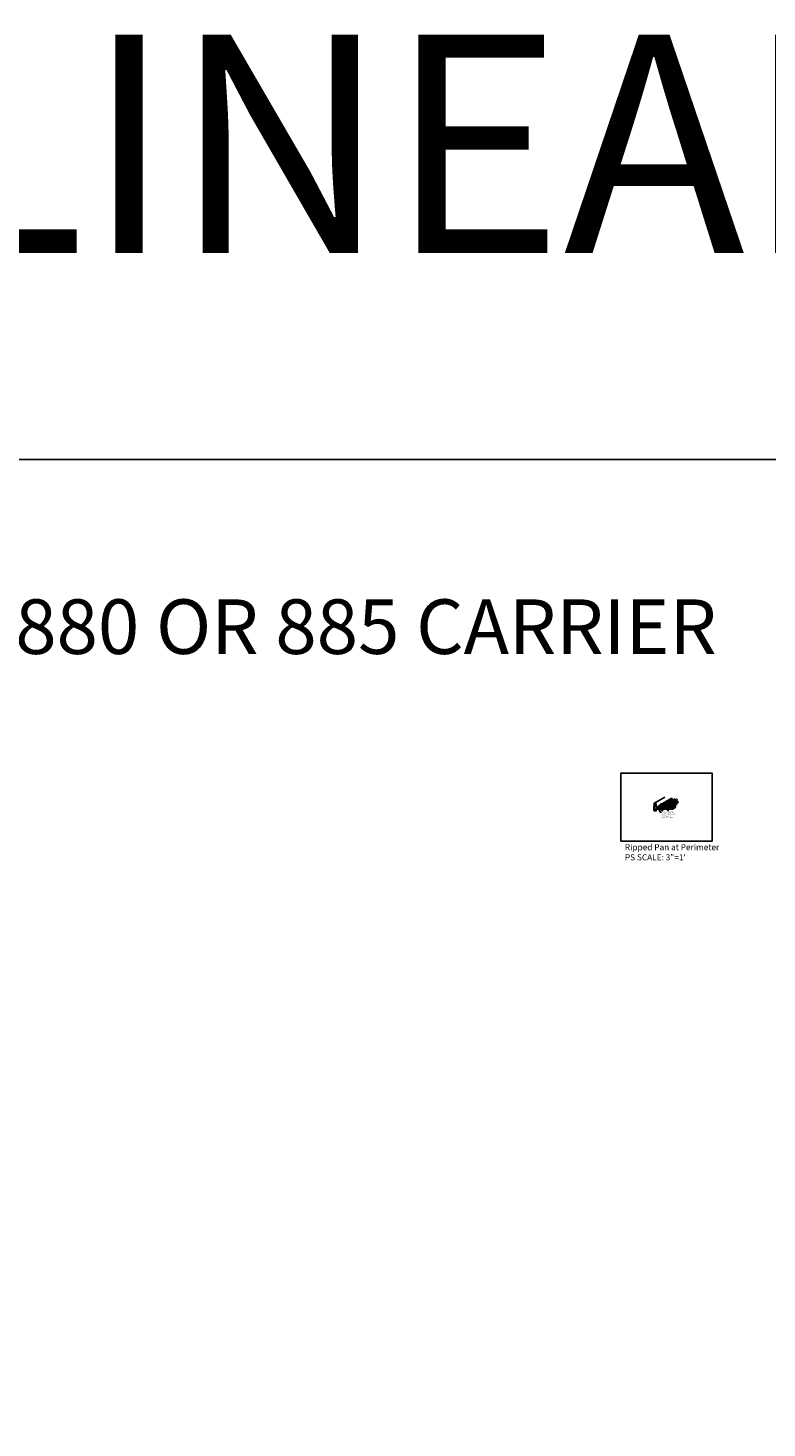
# Model space of a CAD drawing. Units: inches. Extents: x 43064 to 50852, y -12951 to -8210.
# Drawn here: x 44595 to 45082, y -9669 to -8746 of the extents above; entities that cross this region are included whole.
import ezdxf

# ---------------------------------------------------------------- set-up
doc = ezdxf.new("R2010")
doc.units = ezdxf.units.IN
doc.header["$MEASUREMENT"] = 0
doc.linetypes.add('HIDDEN', pattern=[0.375, 0.25, -0.125])
for name, color, linetype in [('Building', 1, 'Continuous'), ('Carriers', 132, 'Continuous'), ('Details', 7, 'Continuous'), ('Notes', 12, 'Continuous'), ('Plasline', 253, 'Continuous')]:
    doc.layers.add(name, color=color, linetype=linetype)
for name, color, linetype, plot in [('NEW Non-binder', 2, 'Continuous', False), ('Reference', 92, 'Continuous', False), ('Viewports', 15, 'Continuous', False)]:
    doc.layers.add(name, color=color, linetype=linetype, plot=plot)
doc.styles.add('RomanS', font='arial.ttf')
doc.dimstyles.new('00 Std Half inch equals foot', dxfattribs={"dimscale": 48, "dimtxt": 0.0625, "dimasz": 0.0625, "dimexe": 0.03125, "dimexo": 0.03125, "dimgap": 0.03125, "dimtad": 0, "dimtih": 1, "dimtoh": 1, "dimdec": 4, "dimzin": 3, "dimdsep": 46, "dimlunit": 4, "dimtxsty": 'RomanS', "dimcen": 0.09375, "dimdle": 0.125, "dimazin": 0, "dimtfac": 0.75, "dimtdec": 4, "dimtofl": 0, "dimtmove": 1, "dimatfit": 3, "dimfxl": 0, "dimfrac": 1, "dimtolj": 1, "dimtzin": 0, "dimarcsym": 0})

msp = doc.modelspace()

# ---------------------------------------------------------------- hatches: boundary and pattern name
at = {"layer": 'Building', "ltscale": 12}
h = msp.add_hatch(dxfattribs=at)
h.set_pattern_fill('ANSI31', color=256, style=0)
h.set_pattern_definition([(45, (-4447.35022, -20.18102), (-0.08838834765, 0.08838834765), [])])
h.paths.add_polyline_path([(45009.40519, -9257.14783), (45007.73041, -9257.14783), (45007.73041, -9262.2756), (45009.40519, -9262.2756)])
h.paths.add_polyline_path([(45009.17392, -9259.013), (45009.17392, -9261.41101), (45008.14763, -9261.41101), (45008.14763, -9259.013)], flags=16)
h.paths.add_polyline_path([(45009.11105, -9261.19469), (45009.11105, -9259.04258), (45008.36105, -9259.04258), (45008.36105, -9261.19469)], flags=8)

# ---------------------------------------------------------------- linework, layer by layer
at = {"ltscale": 12}
for p, q in [((45009.70764, -9260.4369), (45009.70764, -9260.49062)), ((45009.70764, -9260.94025), (45009.70764, -9260.96962)), ((45009.78062, -9260.4369), (45009.75043, -9260.4369)), ((45010.27157, -9260.4369), (45010.24156, -9260.4369))]:
    msp.add_line(p, q, dxfattribs=at)
at = {"color": 7, "linetype": 'Continuous', "lineweight": 15}
for p, q in [((45010.63266, -9259.20812), (45010.63604, -9259.22899)), ((45010.81757, -9259.15672), (45010.73014, -9259.10135)), ((45010.81674, -9259.15723), (45010.7815, -9259.13843)), ((45010.82141, -9259.14723), (45010.80754, -9259.10945)), ((45010.83471, -9259.14964), (45010.80776, -9259.10922)), ((45010.80896, -9259.10962), (45010.8162, -9259.11511)), ((45010.8162, -9259.11511), (45010.81544, -9259.11045)), ((45010.8162, -9259.11511), (45010.83538, -9259.14604)), ((45010.82141, -9259.14723), (45010.82249, -9259.15387)), ((45010.82803, -9259.15505), (45010.82141, -9259.14723)), ((45010.83234, -9259.15138), (45010.82803, -9259.15505)), ((45010.82883, -9259.15503), (45010.83234, -9259.15138)), ((45010.83234, -9259.15138), (45010.86155, -9259.12995)), ((45010.83538, -9259.14604), (45010.89349, -9259.07485)), ((45010.83538, -9259.14604), (45010.85355, -9259.12928)), ((45010.85355, -9259.12928), (45010.85662, -9259.12608)), ((45010.85355, -9259.12928), (45010.86066, -9259.12924)), ((45011.02312, -9259.16621), (45011.01973, -9259.14533))]:
    msp.add_line(p, q, dxfattribs=at)
at = {"color": 9, "linetype": 'HIDDEN', "lineweight": 15, "ltscale": 0.1}
for p, q in [((45010.78506, -9259.31351), (45010.78659, -9259.32293)), ((45010.7987, -9259.37163), (45010.81397, -9259.37742)), ((45010.80393, -9259.40387), (45010.8192, -9259.40966)), ((45010.80915, -9259.43611), (45010.82442, -9259.44191)), ((45010.81438, -9259.46835), (45010.82965, -9259.47415)), ((45010.81961, -9259.50059), (45010.83488, -9259.50639)), ((45010.82484, -9259.53283), (45010.84011, -9259.53863)), ((45010.90123, -9259.36327), (45010.91388, -9259.35294)), ((45010.90646, -9259.39551), (45010.91911, -9259.38518)), ((45010.90998, -9259.30292), (45010.90845, -9259.29349)), ((45010.91169, -9259.42775), (45010.92434, -9259.41742)), ((45010.91692, -9259.45999), (45010.92957, -9259.44966)), ((45010.92215, -9259.49223), (45010.9348, -9259.4819)), ((45010.92737, -9259.52447), (45010.94003, -9259.51415))]:
    msp.add_line(p, q, dxfattribs=at)
for p, q in [((45012.11938, -9260.3657), (45014.29049, -9259.10075)), ((45012.13922, -9260.40487), (45014.39801, -9259.10075)), ((45016.11938, -9260.3657), (45018.29049, -9259.10075)), ((45016.13922, -9260.40487), (45018.39801, -9259.10075)), ((45020.11938, -9260.3657), (45022.29049, -9259.10075)), ((45020.13922, -9260.40487), (45022.39801, -9259.10075))]:
    msp.add_line(p, q)
at = {"color": 8, "linetype": 'Continuous', "lineweight": 15, "flags": 128}
msp.add_lwpolyline([(45011.01973, -9259.14531), (45011.0203, -9259.14982), (45011.02058, -9259.15587), (45011.0203, -9259.16197), (45011.01948, -9259.16812), (45011.01811, -9259.17429), (45011.01619, -9259.18047), (45011.01374, -9259.18664), (45011.01075, -9259.19278), (45011.00724, -9259.19887), (45011.00322, -9259.2049), (45010.99869, -9259.21085), (45010.99368, -9259.21671), (45010.98819, -9259.22245), (45010.98225, -9259.22806), (45010.97586, -9259.23353), (45010.96904, -9259.23884), (45010.96182, -9259.24396), (45010.95422, -9259.2489), (45010.94626, -9259.25364), (45010.93795, -9259.25815), (45010.92933, -9259.26244), (45010.92041, -9259.26648), (45010.91123, -9259.27027), (45010.90181, -9259.27379), (45010.89217, -9259.27704), (45010.88234, -9259.28), (45010.87236, -9259.28267), (45010.86224, -9259.28504), (45010.85203, -9259.28711), (45010.84174, -9259.28886), (45010.8314, -9259.29029), (45010.82105, -9259.2914), (45010.81072, -9259.29219), (45010.80043, -9259.29265), (45010.79021, -9259.29277), (45010.78009, -9259.29258), (45010.77011, -9259.29205), (45010.76028, -9259.29119), (45010.75064, -9259.29001), (45010.74122, -9259.28851), (45010.73203, -9259.2867), (45010.72312, -9259.28457), (45010.71449, -9259.28213), (45010.70618, -9259.2794), (45010.69821, -9259.27638), (45010.69061, -9259.27307), (45010.68339, -9259.26949), (45010.67657, -9259.26565), (45010.67018, -9259.26155), (45010.66423, -9259.25722), (45010.65874, -9259.25265), (45010.65372, -9259.24787), (45010.64919, -9259.24289), (45010.64517, -9259.23772), (45010.64166, -9259.23238), (45010.63867, -9259.22688), (45010.63621, -9259.22124), (45010.63429, -9259.21548), (45010.63291, -9259.2096), (45010.63266, -9259.20812)], dxfattribs=at)
at = {"color": 7, "linetype": 'Continuous', "lineweight": 15, "flags": 128}
for points in [[(45011.02312, -9259.16621), (45011.02368, -9259.1707), (45011.02396, -9259.17674), (45011.02369, -9259.18285), (45011.02286, -9259.189), (45011.02149, -9259.19517), (45011.01958, -9259.20135), (45011.01712, -9259.20751), (45011.01414, -9259.21365), (45011.01063, -9259.21975), (45011.00661, -9259.22578), (45011.00208, -9259.23173), (45010.99707, -9259.23759), (45010.99158, -9259.24333), (45010.98563, -9259.24894), (45010.97924, -9259.25441), (45010.97243, -9259.25971), (45010.96521, -9259.26484), (45010.95761, -9259.26978), (45010.94964, -9259.27452), (45010.94134, -9259.27903), (45010.93271, -9259.28332), (45010.9238, -9259.28736), (45010.91462, -9259.29115), (45010.90519, -9259.29467), (45010.89555, -9259.29792), (45010.88573, -9259.30088), (45010.87574, -9259.30355), (45010.86563, -9259.30592), (45010.85541, -9259.30799), (45010.84512, -9259.30974), (45010.83479, -9259.31117), (45010.82444, -9259.31228), (45010.8141, -9259.31307), (45010.80381, -9259.31352), (45010.7936, -9259.31365), (45010.78348, -9259.31345), (45010.77349, -9259.31293), (45010.76367, -9259.31207), (45010.75403, -9259.31089), (45010.7446, -9259.30939), (45010.73542, -9259.30757), (45010.7265, -9259.30545), (45010.71788, -9259.30301), (45010.70957, -9259.30028), (45010.7016, -9259.29725), (45010.694, -9259.29395), (45010.68677, -9259.29037), (45010.67996, -9259.28652), (45010.67357, -9259.28243), (45010.66762, -9259.27809), (45010.66212, -9259.27353), (45010.65711, -9259.26875), (45010.65258, -9259.26377), (45010.64855, -9259.2586), (45010.64504, -9259.25326), (45010.64205, -9259.24776), (45010.63959, -9259.24212), (45010.63768, -9259.23635), (45010.6363, -9259.23048), (45010.63604, -9259.22899)], [(45010.72548, -9259.21301), (45010.71877, -9259.21023), (45010.71242, -9259.20719), (45010.70648, -9259.20388), (45010.70096, -9259.20032), (45010.69588, -9259.19652), (45010.69125, -9259.1925), (45010.68711, -9259.18827), (45010.68346, -9259.18385), (45010.68031, -9259.17925), (45010.67768, -9259.1745), (45010.67558, -9259.1696), (45010.67401, -9259.16458), (45010.67299, -9259.15945), (45010.6725, -9259.15424), (45010.67257, -9259.14897), (45010.67318, -9259.14365), (45010.67434, -9259.1383), (45010.67604, -9259.13294), (45010.67827, -9259.1276), (45010.68102, -9259.12229), (45010.68429, -9259.11703), (45010.68807, -9259.11184), (45010.69233, -9259.10675), (45010.69706, -9259.10177), (45010.70225, -9259.09691), (45010.70788, -9259.09221), (45010.71392, -9259.08766), (45010.72036, -9259.0833), (45010.72716, -9259.07914), (45010.73431, -9259.07519), (45010.74177, -9259.07146), (45010.74953, -9259.06798), (45010.75754, -9259.06475), (45010.76578, -9259.06179), (45010.77423, -9259.05911), (45010.78284, -9259.05671), (45010.79159, -9259.05461), (45010.80045, -9259.05282), (45010.80938, -9259.05133), (45010.81834, -9259.05016), (45010.82731, -9259.04931), (45010.83625, -9259.04879), (45010.84513, -9259.04859), (45010.85392, -9259.04872), (45010.86257, -9259.04917), (45010.87107, -9259.04995), (45010.87938, -9259.05105), (45010.88746, -9259.05247), (45010.8953, -9259.05419), (45010.90285, -9259.05623), (45010.91009, -9259.05856), (45010.917, -9259.06118), (45010.92355, -9259.06408), (45010.92971, -9259.06726), (45010.93546, -9259.07068), (45010.94078, -9259.07435), (45010.94565, -9259.07826), (45010.95005, -9259.08238), (45010.95397, -9259.0867), (45010.95739, -9259.0912), (45010.9603, -9259.09587), (45010.96269, -9259.1007), (45010.96454, -9259.10565), (45010.96586, -9259.11072), (45010.96663, -9259.11589), (45010.96686, -9259.12113), (45010.96654, -9259.12643), (45010.96567, -9259.13177), (45010.96427, -9259.13713), (45010.96232, -9259.14248), (45010.95985, -9259.14781), (45010.95685, -9259.1531), (45010.95335, -9259.15832), (45010.94935, -9259.16347), (45010.94486, -9259.16851), (45010.93991, -9259.17344), (45010.93452, -9259.17823), (45010.9287, -9259.18286), (45010.92247, -9259.18732), (45010.91586, -9259.19159), (45010.90889, -9259.19566), (45010.9016, -9259.19951), (45010.894, -9259.20312), (45010.88612, -9259.20649), (45010.87799, -9259.20959), (45010.86965, -9259.21243), (45010.86112, -9259.21498), (45010.85244, -9259.21724), (45010.84364, -9259.2192), (45010.83475, -9259.22085), (45010.8258, -9259.22219), (45010.81683, -9259.22321), (45010.80787, -9259.22391), (45010.79895, -9259.22428), (45010.79011, -9259.22433), (45010.78138, -9259.22405), (45010.77279, -9259.22345), (45010.76438, -9259.22252), (45010.75617, -9259.22127), (45010.7482, -9259.21971), (45010.74049, -9259.21784), (45010.73308, -9259.21567), (45010.72599, -9259.2132)]]:
    msp.add_lwpolyline(points, dxfattribs=at)
at = {"color": 9, "linetype": 'HIDDEN', "lineweight": 15, "ltscale": 0.1, "flags": 128}
for points in [[(45010.77949, -9259.31328), (45010.77945, -9259.31332), (45010.77644, -9259.31714), (45010.77393, -9259.32104), (45010.77193, -9259.32499), (45010.77046, -9259.32897), (45010.76952, -9259.33296), (45010.76912, -9259.33691), (45010.76927, -9259.34081), (45010.76996, -9259.34464), (45010.77119, -9259.34836), (45010.77294, -9259.35195), (45010.77522, -9259.35539), (45010.778, -9259.35865), (45010.78127, -9259.36172), (45010.785, -9259.36457), (45010.78917, -9259.36718), (45010.79375, -9259.36954), (45010.79871, -9259.37163)], [(45010.78659, -9259.32293), (45010.78703, -9259.325), (45010.78818, -9259.32822), (45010.78986, -9259.33131), (45010.79205, -9259.33424), (45010.79473, -9259.33698), (45010.79788, -9259.3395), (45010.80148, -9259.3418), (45010.80549, -9259.34383), (45010.80987, -9259.3456), (45010.8146, -9259.34708), (45010.81961, -9259.34826), (45010.82488, -9259.34913), (45010.83036, -9259.34969), (45010.83599, -9259.34992), (45010.84173, -9259.34982), (45010.84753, -9259.3494), (45010.85334, -9259.34866), (45010.8591, -9259.3476), (45010.86476, -9259.34624), (45010.87028, -9259.34459), (45010.87561, -9259.34266), (45010.8807, -9259.34047), (45010.8855, -9259.33803), (45010.88998, -9259.33538), (45010.89409, -9259.33253), (45010.89779, -9259.3295), (45010.90106, -9259.32633), (45010.90387, -9259.32305), (45010.90619, -9259.31967), (45010.908, -9259.31623), (45010.90929, -9259.31277), (45010.91004, -9259.30931), (45010.91024, -9259.30587), (45010.90998, -9259.30292)], [(45010.79871, -9259.37163), (45010.80401, -9259.37344), (45010.80963, -9259.37495), (45010.81553, -9259.37615), (45010.82165, -9259.37705), (45010.82798, -9259.37762), (45010.83445, -9259.37787), (45010.84104, -9259.37779), (45010.84769, -9259.37739), (45010.85436, -9259.37667), (45010.86101, -9259.37563), (45010.86759, -9259.37429), (45010.87406, -9259.37264), (45010.88038, -9259.3707), (45010.8865, -9259.36848), (45010.89239, -9259.366), (45010.89799, -9259.36328), (45010.90329, -9259.36032), (45010.90823, -9259.35716), (45010.9128, -9259.35381), (45010.91695, -9259.3503), (45010.92066, -9259.34665), (45010.92391, -9259.34288), (45010.92667, -9259.33901), (45010.92893, -9259.33508), (45010.93067, -9259.33111), (45010.93188, -9259.32713), (45010.93255, -9259.32316), (45010.93267, -9259.31923), (45010.93225, -9259.31536), (45010.93129, -9259.31159), (45010.9298, -9259.30793), (45010.92778, -9259.30441), (45010.92525, -9259.30105), (45010.92222, -9259.29789), (45010.91872, -9259.29492), (45010.91477, -9259.29219), (45010.91367, -9259.29152)], [(45010.80394, -9259.40387), (45010.80924, -9259.40568), (45010.81486, -9259.40719), (45010.82075, -9259.40839), (45010.82688, -9259.40929), (45010.83321, -9259.40986), (45010.83968, -9259.41011), (45010.84627, -9259.41003), (45010.85292, -9259.40963), (45010.85959, -9259.40891), (45010.86624, -9259.40787), (45010.87282, -9259.40653), (45010.87929, -9259.40488), (45010.88561, -9259.40294), (45010.89173, -9259.40072), (45010.89761, -9259.39824), (45010.90322, -9259.39552), (45010.90852, -9259.39256), (45010.91346, -9259.3894), (45010.91803, -9259.38605), (45010.92218, -9259.38254), (45010.92589, -9259.37889), (45010.92914, -9259.37512), (45010.9319, -9259.37125), (45010.93416, -9259.36732), (45010.9359, -9259.36335), (45010.93711, -9259.35937), (45010.93777, -9259.3554), (45010.9379, -9259.35147), (45010.93748, -9259.3476), (45010.93652, -9259.34383), (45010.93503, -9259.34017), (45010.93301, -9259.33665), (45010.93048, -9259.33329), (45010.93001, -9259.33276)], [(45010.80917, -9259.43611), (45010.81447, -9259.43792), (45010.82009, -9259.43943), (45010.82598, -9259.44063), (45010.83211, -9259.44153), (45010.83844, -9259.4421), (45010.84491, -9259.44235), (45010.8515, -9259.44227), (45010.85815, -9259.44187), (45010.86482, -9259.44115), (45010.87147, -9259.44011), (45010.87805, -9259.43877), (45010.88452, -9259.43712), (45010.89084, -9259.43518), (45010.89696, -9259.43296), (45010.90284, -9259.43048), (45010.90845, -9259.42776), (45010.91375, -9259.4248), (45010.91869, -9259.42164), (45010.92325, -9259.41829), (45010.92741, -9259.41478), (45010.93112, -9259.41113), (45010.93437, -9259.40736), (45010.93713, -9259.40349), (45010.93939, -9259.39956), (45010.94113, -9259.39559), (45010.94233, -9259.39161), (45010.943, -9259.38764), (45010.94313, -9259.38371), (45010.94271, -9259.37984), (45010.94175, -9259.37607), (45010.94026, -9259.37241), (45010.93824, -9259.36889), (45010.9357, -9259.36553), (45010.93524, -9259.365)], [(45010.81439, -9259.46835), (45010.8197, -9259.47016), (45010.82532, -9259.47167), (45010.83121, -9259.47287), (45010.83734, -9259.47377), (45010.84367, -9259.47434), (45010.85014, -9259.47459), (45010.85673, -9259.47451), (45010.86338, -9259.47411), (45010.87005, -9259.47339), (45010.8767, -9259.47235), (45010.88328, -9259.47101), (45010.88975, -9259.46936), (45010.89607, -9259.46742), (45010.90219, -9259.4652), (45010.90807, -9259.46272), (45010.91368, -9259.46), (45010.91897, -9259.45704), (45010.92392, -9259.45388), (45010.92848, -9259.45054), (45010.93264, -9259.44702), (45010.93635, -9259.44337), (45010.9396, -9259.4396), (45010.94236, -9259.43573), (45010.94462, -9259.4318), (45010.94636, -9259.42783), (45010.94756, -9259.42385), (45010.94823, -9259.41988), (45010.94836, -9259.41595), (45010.94794, -9259.41208), (45010.94698, -9259.40831), (45010.94549, -9259.40465), (45010.94347, -9259.40113), (45010.94093, -9259.39777), (45010.94047, -9259.39724)], [(45010.81962, -9259.50059), (45010.82493, -9259.5024), (45010.83055, -9259.50391), (45010.83644, -9259.50512), (45010.84257, -9259.50601), (45010.84889, -9259.50658), (45010.85537, -9259.50683), (45010.86196, -9259.50675), (45010.86861, -9259.50635), (45010.87528, -9259.50563), (45010.88193, -9259.5046), (45010.88851, -9259.50325), (45010.89498, -9259.5016), (45010.9013, -9259.49966), (45010.90742, -9259.49744), (45010.9133, -9259.49496), (45010.91891, -9259.49224), (45010.9242, -9259.48928), (45010.92915, -9259.48612), (45010.93371, -9259.48278), (45010.93787, -9259.47926), (45010.94158, -9259.47561), (45010.94483, -9259.47184), (45010.94759, -9259.46797), (45010.94985, -9259.46404), (45010.95159, -9259.46007), (45010.95279, -9259.45609), (45010.95346, -9259.45212), (45010.95359, -9259.44819), (45010.95317, -9259.44432), (45010.95221, -9259.44055), (45010.95071, -9259.43689), (45010.94869, -9259.43337), (45010.94616, -9259.43001), (45010.9457, -9259.42948)], [(45010.82485, -9259.53283), (45010.83016, -9259.53464), (45010.83578, -9259.53615), (45010.84167, -9259.53736), (45010.8478, -9259.53825), (45010.85412, -9259.53882), (45010.8606, -9259.53907), (45010.86719, -9259.53899), (45010.87384, -9259.5386), (45010.88051, -9259.53787), (45010.88716, -9259.53684), (45010.89374, -9259.53549), (45010.90021, -9259.53384), (45010.90653, -9259.5319), (45010.91265, -9259.52968), (45010.91853, -9259.5272), (45010.92414, -9259.52448), (45010.92943, -9259.52152), (45010.93438, -9259.51836), (45010.93894, -9259.51502), (45010.94309, -9259.5115), (45010.94681, -9259.50785), (45010.95006, -9259.50408), (45010.95282, -9259.50021), (45010.95508, -9259.49628), (45010.95681, -9259.49231), (45010.95802, -9259.48833), (45010.95869, -9259.48436), (45010.95882, -9259.48043), (45010.9584, -9259.47656), (45010.95744, -9259.47279), (45010.95594, -9259.46913), (45010.95392, -9259.46561), (45010.95139, -9259.46226), (45010.95093, -9259.46172)]]:
    msp.add_lwpolyline(points, dxfattribs=at)
at = {"color": 9, "linetype": 'HIDDEN', "lineweight": 15, "ltscale": 0.1}
for centre, radius, start, end in [((45010.81061, -9259.36902), 0.03549, 161.19292539, 259.16479323), ((45010.81584, -9259.40126), 0.03549, 161.19292539, 259.16479323), ((45010.82107, -9259.4335), 0.03549, 161.19292539, 259.16479323), ((45010.82629, -9259.46574), 0.03549, 161.19292539, 259.16479323), ((45010.83152, -9259.49798), 0.03549, 161.19292538, 259.16479323), ((45010.84399, -9259.28646), 0.09579, 251.73926854, 306.69199688), ((45010.84922, -9259.3187), 0.09579, 251.73926854, 306.69199688), ((45010.85445, -9259.35094), 0.09579, 251.73926854, 306.69199688), ((45010.85968, -9259.38318), 0.09579, 251.73926854, 306.69199687), ((45010.86491, -9259.41542), 0.09579, 251.73926854, 306.69199688), ((45010.87014, -9259.44766), 0.09579, 251.73926854, 306.69199688)]:
    msp.add_arc(centre, radius, start, end, dxfattribs=at)
at = {"color": 7, "linetype": 'Continuous', "lineweight": 15}
for points, knots in [([(45010.80469, -9259.04413), (45010.8014, -9259.0447), (45010.79678, -9259.04549), (45010.78997, -9259.04688), (45010.78417, -9259.04817), (45010.77729, -9259.04986), (45010.77012, -9259.05182), (45010.76268, -9259.05405), (45010.75511, -9259.05656), (45010.74746, -9259.05933), (45010.7398, -9259.06237), (45010.73218, -9259.06567), (45010.72465, -9259.06923), (45010.71722, -9259.07304), (45010.70994, -9259.07711), (45010.70283, -9259.08142), (45010.69592, -9259.08598), (45010.68924, -9259.09078), (45010.6828, -9259.09582), (45010.67664, -9259.10109), (45010.67079, -9259.10658), (45010.66526, -9259.11228), (45010.66009, -9259.11818), (45010.6553, -9259.12426), (45010.6509, -9259.13051), (45010.64691, -9259.1369), (45010.64336, -9259.14343), (45010.64025, -9259.15006), (45010.63759, -9259.15679), (45010.6354, -9259.1636), (45010.63366, -9259.17047), (45010.6324, -9259.17738), (45010.63161, -9259.18432), (45010.6313, -9259.19128), (45010.6315, -9259.19823), (45010.63196, -9259.20385), (45010.63254, -9259.20713), (45010.63272, -9259.20812)], [0, 0, 0, 0, 0.034023566, 0.047917968, 0.07096506, 0.094900241, 0.1205806, 0.147384035, 0.17506513, 0.203430429, 0.232345732, 0.26171425, 0.291464893, 0.321543965, 0.351909229, 0.382525395, 0.413360451, 0.44438253, 0.475557177, 0.506837779, 0.538169732, 0.569497405, 0.600760072, 0.631895586, 0.662845181, 0.693558829, 0.723999967, 0.754148634, 0.784002542, 0.813576254, 0.842899053, 0.872012231, 0.900966395, 0.929819179, 0.958633526, 0.987476552, 1, 1, 1, 1]), ([(45010.72548, -9259.21301), (45010.73473, -9259.2005), (45010.74399, -9259.18799), (45010.76257, -9259.16305), (45010.77183, -9259.15055), (45010.7815, -9259.13843)], [0, 0, 0, 0, 0.5, 0.5, 1, 1, 1, 1]), ([(45010.82219, -9259.15387), (45010.8063, -9259.16363), (45010.79023, -9259.17355), (45010.75813, -9259.19336), (45010.74206, -9259.20328), (45010.72599, -9259.2132)], [0, 0, 0, 0, 0.5, 0.5, 1, 1, 1, 1]), ([(45010.73014, -9259.10135), (45010.74306, -9259.10261), (45010.75596, -9259.10389), (45010.78177, -9259.10654), (45010.79467, -9259.10788), (45010.80754, -9259.10945)], [0, 0, 0, 0, 0.5, 0.5, 1, 1, 1, 1]), ([(45010.7815, -9259.13843), (45010.77269, -9259.13213), (45010.76416, -9259.12596), (45010.74711, -9259.11363), (45010.73862, -9259.10749), (45010.73014, -9259.10135)], [0, 0, 0, 0, 0.5, 0.5, 1, 1, 1, 1]), ([(45011.01966, -9259.14531), (45011.01946, -9259.14402), (45011.0189, -9259.14041), (45011.01743, -9259.13457), (45011.01531, -9259.12782), (45011.01266, -9259.12117), (45011.00951, -9259.11464), (45011.00586, -9259.10825), (45011.00169, -9259.102), (45010.997, -9259.09593), (45010.99179, -9259.09004), (45010.98624, -9259.08457), (45010.98042, -9259.0795), (45010.97441, -9259.07484), (45010.96803, -9259.07043), (45010.96129, -9259.06629), (45010.95423, -9259.06244), (45010.94686, -9259.05889), (45010.93921, -9259.05564), (45010.93132, -9259.0527), (45010.92321, -9259.05007), (45010.91491, -9259.04776), (45010.90645, -9259.04577), (45010.89785, -9259.04409), (45010.88914, -9259.04272), (45010.88033, -9259.04165), (45010.87146, -9259.04088), (45010.86255, -9259.04041), (45010.85366, -9259.04022), (45010.84485, -9259.04032), (45010.8363, -9259.04067), (45010.82842, -9259.04121), (45010.82157, -9259.04186), (45010.81524, -9259.04259), (45010.80974, -9259.04334), (45010.80611, -9259.04391), (45010.80469, -9259.04413)], [0, 0, 0, 0, 0.016345395, 0.045464446, 0.074809067, 0.104458084, 0.134492843, 0.164996471, 0.196052454, 0.227742185, 0.260141176, 0.293313732, 0.3237851, 0.354686064, 0.38597688, 0.417602178, 0.449493859, 0.481577715, 0.513780307, 0.546034619, 0.578278946, 0.61045746, 0.642539997, 0.67450309, 0.706327763, 0.737995525, 0.769482802, 0.800751773, 0.831732181, 0.862278206, 0.892043544, 0.920000705, 0.943378924, 0.962459484, 0.985250684, 1, 1, 1, 1]), ([(45010.81544, -9259.11045), (45010.82829, -9259.1042), (45010.84131, -9259.09829), (45010.86737, -9259.08651), (45010.88043, -9259.08068), (45010.89349, -9259.07485)], [0, 0, 0, 0, 0.5, 0.5, 1, 1, 1, 1]), ([(45010.90879, -9259.16915), (45010.89431, -9259.16658), (45010.87984, -9259.16401), (45010.85095, -9259.1589), (45010.8365, -9259.15635), (45010.82219, -9259.15387)], [0, 0, 0, 0, 0.5, 0.5, 1, 1, 1, 1]), ([(45010.89349, -9259.07485), (45010.88741, -9259.08333), (45010.88133, -9259.09181), (45010.86909, -9259.10883), (45010.86296, -9259.11735), (45010.85662, -9259.12608)], [0, 0, 0, 0, 0.5, 0.5, 1, 1, 1, 1]), ([(45010.86155, -9259.12995), (45010.86953, -9259.13629), (45010.8774, -9259.14283), (45010.89312, -9259.15595), (45010.90095, -9259.16255), (45010.90879, -9259.16915)], [0, 0, 0, 0, 0.5, 0.5, 1, 1, 1, 1])]:
    msp.add_open_spline(points, degree=3, knots=knots, dxfattribs=at)
for points in [[(45010.72486, -9259.2139), (45010.72506, -9259.2136), (45010.72527, -9259.2133), (45010.72548, -9259.21301)], [(45010.72599, -9259.2132), (45010.72561, -9259.21343), (45010.72524, -9259.21367), (45010.72486, -9259.2139)], [(45010.80754, -9259.10945), (45010.80761, -9259.10937), (45010.80769, -9259.1093), (45010.80776, -9259.10922)], [(45010.80776, -9259.10922), (45010.80816, -9259.10935), (45010.80856, -9259.10949), (45010.80896, -9259.10962)], [(45010.80896, -9259.10962), (45010.81113, -9259.10989), (45010.81328, -9259.11016), (45010.81544, -9259.11045)], [(45010.85662, -9259.12608), (45010.85797, -9259.12713), (45010.85932, -9259.12818), (45010.86066, -9259.12924)], [(45010.86066, -9259.12924), (45010.86106, -9259.12941), (45010.86146, -9259.12959), (45010.86187, -9259.12976)], [(45010.86187, -9259.12976), (45010.86176, -9259.12982), (45010.86165, -9259.12988), (45010.86155, -9259.12995)]]:
    msp.add_open_spline(points, degree=3, dxfattribs=at)
at = {"color": 9, "linetype": 'HIDDEN', "lineweight": 15, "ltscale": 0.1}
msp.add_open_spline([(45010.8305, -9259.53498), (45010.85399, -9259.56921), (45010.90096, -9259.63767), (45010.92388, -9259.55787), (45010.93534, -9259.51797)], degree=3, dxfattribs=at)
at = {"layer": 'Building'}
for p, q in [((45007.9008, -9257.17377), (45015.07072, -9253.03421)), ((45009.40519, -9257.17377), (45009.40519, -9262.2756))]:
    msp.add_line(p, q, dxfattribs=at)
at = {"layer": 'Carriers'}
for p, q in [((45011.43656, -9259.10075), (45011.67653, -9258.9622)), ((45011.43656, -9259.10075), (45022.37014, -9259.10075)), ((45011.67653, -9258.9622), (45011.90871, -9257.8278)), ((45011.67653, -9258.9622), (45022.61012, -9258.9622)), ((45011.90871, -9257.8278), (45012.42851, -9257.52769)), ((45011.90871, -9257.8278), (45022.8423, -9257.8278)), ((45011.98739, -9259.10075), (45012.20448, -9259.10075)), ((45012.36412, -9259.27007), (45012.52032, -9259.42626)), ((45012.41805, -9257.52769), (45023.3621, -9257.52769)), ((45012.60874, -9259.46288), (45012.7239, -9259.46288)), ((45012.91407, -9258.22643), (45012.91407, -9258.47652)), ((45013.07304, -9259.10075), (45013.29013, -9259.10075)), ((45013.16416, -9258.22643), (45013.16416, -9258.47652)), ((45014.36484, -9259.27007), (45014.52103, -9259.42626)), ((45014.60945, -9259.46288), (45015.23438, -9259.46288)), ((45015.07376, -9259.10075), (45015.29085, -9259.10075)), ((45015.47899, -9259.27007), (45015.3228, -9259.42626)), ((45015.98882, -9259.10075), (45016.20591, -9259.10075)), ((45016.36556, -9259.27007), (45016.52175, -9259.42626)), ((45016.61017, -9259.46288), (45016.72534, -9259.46288)), ((45018.36628, -9259.27007), (45018.52247, -9259.42626)), ((45018.61089, -9259.46288), (45019.23581, -9259.46288)), ((45019.19866, -9258.22643), (45019.19866, -9258.47652)), ((45019.48042, -9259.27007), (45019.32423, -9259.42626)), ((45019.35763, -9259.10075), (45019.57472, -9259.10075)), ((45019.44875, -9258.22643), (45019.44875, -9258.47652)), ((45020.27269, -9259.10075), (45020.48979, -9259.10075)), ((45020.367, -9259.27007), (45020.52319, -9259.42626)), ((45020.61161, -9259.46288), (45020.72677, -9259.46288))]:
    msp.add_line(p, q, dxfattribs=at)
for centre, radius, start, end in [((45012.38534, -9259.24885), 0.03001, 147.79154065, 225), ((45012.48692, -9259.31283), 0.15005, 90, 147.79154065), ((45012.48692, -9259.13176), 0.03101, 270, 89.99996183), ((45012.60874, -9259.33784), 0.12504, 225, 270), ((45013.03912, -9258.22643), 0.12504, 0.00002425, 179.99997575), ((45013.03912, -9258.47652), 0.12504, 180, 0), ((45014.2052, -9259.31283), 0.15005, 90, 91.63044837), ((45014.38606, -9259.24885), 0.03001, 147.79154065, 225), ((45014.60945, -9259.33784), 0.12504, 225, 270), ((45015.23438, -9259.33784), 0.12504, 270, 315), ((45015.3562, -9259.13176), 0.03101, 90.00003817, 270), ((45015.3562, -9259.31283), 0.15005, 32.20843628, 90), ((45015.45777, -9259.24885), 0.03001, 315, 32.20843628), ((45016.38678, -9259.24885), 0.03001, 147.79154065, 225), ((45016.48835, -9259.31283), 0.15005, 90, 147.79154065), ((45016.48835, -9259.13176), 0.03101, 270, 89.99996183), ((45016.61017, -9259.33784), 0.12504, 225, 270), ((45018.3875, -9259.24885), 0.03001, 147.79154065, 225), ((45018.48907, -9259.31283), 0.15005, 90, 91.63044837), ((45018.48907, -9259.13176), 0.03101, 270, 89.99996183), ((45018.61089, -9259.33784), 0.12504, 225, 270), ((45019.32371, -9258.22643), 0.12504, 0.00002425, 179.99997575), ((45019.32371, -9258.47652), 0.12504, 180, 0), ((45019.23581, -9259.33784), 0.12504, 270, 315), ((45019.35763, -9259.13176), 0.03101, 90.00003817, 270), ((45019.35763, -9259.31283), 0.15005, 32.20843628, 90), ((45019.4592, -9259.24885), 0.03001, 315, 32.20843628), ((45020.38822, -9259.24885), 0.03001, 147.79154065, 225), ((45020.48979, -9259.31283), 0.15005, 90, 147.79154065), ((45020.48979, -9259.13176), 0.03101, 270, 89.99996183), ((45020.61161, -9259.33784), 0.12504, 225, 270)]:
    msp.add_arc(centre, radius, start, end, dxfattribs=at)
for centre in [(45013.3879, -9257.68921), (45019.67249, -9257.68921)]:
    msp.add_ellipse(centre, major_axis=(-0.12252, 0), ratio=0.577350269, dxfattribs=at)
at = {"layer": 'Details'}
for p, q in [((45009.43899, -9259.83693), (45010.64486, -9259.14072)), ((45009.93566, -9259.90553), (45011.69002, -9258.89265)), ((45009.93566, -9259.83421), (45010.84374, -9259.30993)), ((45010.27157, -9259.97321), (45011.78271, -9259.10075)), ((45010.27157, -9260.4369), (45012.34111, -9259.24205)), ((45010.48286, -9261.04095), (45010.60639, -9260.96962)), ((45010.81466, -9259.04269), (45011.77445, -9258.48855)), ((45011.01556, -9259.21073), (45011.70853, -9258.81065))]:
    msp.add_line(p, q, dxfattribs=at)
at = {"layer": 'Notes', "ltscale": 12}
for p, q in [((45012.09882, -9260.96962), (45013.9299, -9262.06015)), ((45016.09882, -9260.96962), (45017.66983, -9261.9863))]:
    msp.add_line(p, q, dxfattribs=at)
at = {"layer": 'Plasline'}
for p, q in [((45009.41662, -9259.87032), (45009.41662, -9261.00483)), ((45009.93566, -9259.83421), (45009.45274, -9259.83421)), ((45009.48795, -9260.93351), (45009.48795, -9259.94165)), ((45009.52406, -9259.90553), (45009.93566, -9259.90553)), ((45010.48286, -9260.96962), (45009.52406, -9260.96962)), ((45011.85818, -9260.4369), (45009.70764, -9260.4369)), ((45010.08157, -9260.49062), (45009.70764, -9260.49062)), ((45009.75043, -9259.97321), (45009.87588, -9259.90078)), ((45009.75043, -9259.97321), (45009.75043, -9260.4369)), ((45009.75123, -9259.97321), (45010.27157, -9259.97321)), ((45009.78044, -9260.4369), (45009.78044, -9260.01153)), ((45009.78044, -9260.01153), (45010.24156, -9260.01153)), ((45009.78062, -9260.4369), (45010.24156, -9260.17078)), ((45010.73959, -9260.49062), (45010.15095, -9260.49062)), ((45010.24156, -9260.01153), (45010.24156, -9260.4369)), ((45010.27157, -9260.4369), (45010.27157, -9259.97321)), ((45011.3976, -9260.49062), (45010.80896, -9260.49062)), ((45011.86591, -9259.95565), (45013.35691, -9259.10075)), ((45011.91795, -9259.9734), (45013.42941, -9259.10075)), ((45012.09882, -9260.96962), (45012.79159, -9260.56965)), ((45013.00628, -9259.94801), (45014.47378, -9259.10075)), ((45013.03132, -9260.00117), (45014.59089, -9259.10075)), ((45013.04868, -9260.4369), (45014.73573, -9259.46288)), ((45015.85818, -9260.4369), (45013.04868, -9260.4369)), ((45013.19697, -9257.52769), (45019.6257, -9253.81606)), ((45013.31409, -9257.52769), (45019.71595, -9253.83157)), ((45014.08157, -9260.49062), (45013.49294, -9260.49062)), ((45014.08615, -9257.52769), (45020.31094, -9253.93381)), ((45014.73959, -9260.49062), (45014.15095, -9260.49062)), ((45015.3976, -9260.49062), (45014.80896, -9260.49062)), ((45015.86591, -9259.95565), (45017.35691, -9259.10075)), ((45015.91795, -9259.9734), (45017.42941, -9259.10075)), ((45016.09882, -9260.96962), (45016.79159, -9260.56965)), ((45016.099, -9257.52769), (45021.89288, -9254.20563)), ((45016.1526, -9257.52769), (45021.90343, -9254.20745)), ((45017.00628, -9259.94801), (45018.47378, -9259.10075)), ((45017.03132, -9260.00117), (45018.51617, -9259.14389)), ((45019.85818, -9260.4369), (45017.04868, -9260.4369)), ((45017.1984, -9257.52769), (45022.70937, -9254.34593)), ((45017.31552, -9257.52769), (45022.79962, -9254.36144)), ((45018.08157, -9260.49062), (45017.49294, -9260.49062)), ((45018.08759, -9257.52769), (45023.39461, -9254.46368)), ((45018.73959, -9260.49062), (45018.15095, -9260.49062)), ((45019.3976, -9260.49062), (45018.80896, -9260.49062)), ((45019.86591, -9259.95565), (45021.35691, -9259.10075)), ((45019.91795, -9259.9734), (45021.42941, -9259.10075)), ((45020.09882, -9260.96962), (45022.38289, -9259.65091)), ((45020.10044, -9257.52769), (45023.64798, -9255.49363)), ((45020.15403, -9257.52769), (45023.67713, -9255.49363)), ((45021.19984, -9257.52769), (45024.00291, -9255.90933)), ((45021.31696, -9257.52769), (45024.00291, -9255.97695)), ((45022.08902, -9257.52769), (45024.00291, -9256.4227))]:
    msp.add_line(p, q, dxfattribs=at)
at = {"layer": 'Plasline', "ltscale": 12}
for p, q in [((45010.48286, -9261.04095), (45009.45274, -9261.04095)), ((45009.93566, -9259.82946), (45009.93566, -9259.90078)), ((45010.48286, -9260.96962), (45010.48286, -9261.04095)), ((45012.10883, -9260.20148), (45012.09954, -9260.3657)), ((45012.79087, -9260.26452), (45012.79087, -9260.3657)), ((45016.10883, -9260.20148), (45016.09954, -9260.3657)), ((45016.79087, -9260.26452), (45016.79087, -9260.3657)), ((45020.10883, -9260.20148), (45020.09954, -9260.3657))]:
    msp.add_line(p, q, dxfattribs=at)
at = {"layer": 'Plasline', "linetype": 'Continuous'}
for p, q in [((45009.70764, -9260.94025), (45010.08199, -9260.94025)), ((45010.4452, -9260.96962), (45009.70764, -9260.96962)), ((45010.10157, -9260.92066), (45010.10157, -9260.51062)), ((45010.13095, -9260.51062), (45010.13095, -9260.92066)), ((45010.15053, -9260.94025), (45010.44527, -9260.94025)), ((45010.4452, -9260.96962), (45012.09882, -9260.96962)), ((45010.44527, -9260.94025), (45010.74, -9260.94025)), ((45010.75959, -9260.92066), (45010.75959, -9260.51062)), ((45010.78896, -9260.51062), (45010.78896, -9260.92066)), ((45010.80855, -9260.94025), (45011.39801, -9260.94025)), ((45011.4176, -9260.92066), (45011.4176, -9260.51062)), ((45012.13922, -9260.40487), (45012.09882, -9260.40487)), ((45012.09954, -9260.3657), (45012.13922, -9260.3657)), ((45012.79087, -9260.3657), (45012.75119, -9260.3657)), ((45012.75119, -9260.40487), (45012.79159, -9260.40487)), ((45014.4452, -9260.96962), (45012.79159, -9260.96962)), ((45013.44356, -9260.92066), (45013.44356, -9260.51062)), ((45013.47294, -9260.51062), (45013.47294, -9260.92066)), ((45013.49252, -9260.94025), (45014.08199, -9260.94025)), ((45014.10157, -9260.92066), (45014.10157, -9260.51062)), ((45014.13095, -9260.51062), (45014.13095, -9260.92066)), ((45014.15053, -9260.94025), (45014.44527, -9260.94025)), ((45014.4452, -9260.96962), (45016.09882, -9260.96962)), ((45014.44527, -9260.94025), (45014.74, -9260.94025)), ((45014.75959, -9260.92066), (45014.75959, -9260.51062)), ((45014.78896, -9260.51062), (45014.78896, -9260.92066)), ((45014.80855, -9260.94025), (45015.39801, -9260.94025)), ((45015.4176, -9260.92066), (45015.4176, -9260.51062)), ((45016.13922, -9260.40487), (45016.09882, -9260.40487)), ((45016.09954, -9260.3657), (45016.13922, -9260.3657)), ((45016.79087, -9260.3657), (45016.75119, -9260.3657)), ((45016.75119, -9260.40487), (45016.79159, -9260.40487)), ((45018.4452, -9260.96962), (45016.79159, -9260.96962)), ((45017.44356, -9260.92066), (45017.44356, -9260.51062)), ((45017.47294, -9260.51062), (45017.47294, -9260.92066)), ((45017.49252, -9260.94025), (45018.08199, -9260.94025)), ((45018.10157, -9260.92066), (45018.10157, -9260.51062)), ((45018.13095, -9260.51062), (45018.13095, -9260.92066)), ((45018.15053, -9260.94025), (45018.44527, -9260.94025)), ((45018.4452, -9260.96962), (45020.09882, -9260.96962)), ((45018.44527, -9260.94025), (45018.74, -9260.94025)), ((45018.75959, -9260.92066), (45018.75959, -9260.51062)), ((45018.78896, -9260.51062), (45018.78896, -9260.92066)), ((45018.80855, -9260.94025), (45019.39801, -9260.94025)), ((45019.4176, -9260.92066), (45019.4176, -9260.51062)), ((45020.13922, -9260.40487), (45020.09882, -9260.40487)), ((45020.09954, -9260.3657), (45020.13922, -9260.3657))]:
    msp.add_line(p, q, dxfattribs=at)
for points in [[(45011.9609, -9260.49236, 0.15071404), (45011.95527, -9260.49062, -0.15071404), (45011.9609, -9260.49236, 0.15071404), (45011.95527, -9260.49062), (45011.45697, -9260.49062, 0.414213562), (45011.44697, -9260.50062), (45011.44697, -9260.93025, 0.414213562), (45011.45697, -9260.94025), (45012.05882, -9260.94025, 0.414213562), (45012.06882, -9260.93025), (45012.06882, -9260.57121, 0.248016404), (45012.06445, -9260.56295)], [(45012.92951, -9260.49236, -0.15071404), (45012.93514, -9260.49062, 0.15071404), (45012.92951, -9260.49236, -0.15071404), (45012.93514, -9260.49062), (45013.43344, -9260.49062, -0.414213562), (45013.44344, -9260.50062), (45013.44344, -9260.93025, -0.414213562), (45013.43344, -9260.94025), (45012.83159, -9260.94025, -0.414213562), (45012.82159, -9260.93025), (45012.82159, -9260.57121, -0.248016404), (45012.82596, -9260.56295)], [(45015.9609, -9260.49236, 0.15071404), (45015.95527, -9260.49062, -0.15071404), (45015.9609, -9260.49236, 0.15071404), (45015.95527, -9260.49062), (45015.45697, -9260.49062, 0.414213562), (45015.44697, -9260.50062), (45015.44697, -9260.93025, 0.414213562), (45015.45697, -9260.94025), (45016.05882, -9260.94025, 0.414213562), (45016.06882, -9260.93025), (45016.06882, -9260.57121, 0.248016404), (45016.06445, -9260.56295)], [(45016.92951, -9260.49236, -0.15071404), (45016.93514, -9260.49062, 0.15071404), (45016.92951, -9260.49236, -0.15071404), (45016.93514, -9260.49062), (45017.43344, -9260.49062, -0.414213562), (45017.44344, -9260.50062), (45017.44344, -9260.93025, -0.414213562), (45017.43344, -9260.94025), (45016.83159, -9260.94025, -0.414213562), (45016.82159, -9260.93025), (45016.82159, -9260.57121, -0.248016404), (45016.82596, -9260.56295)], [(45019.9609, -9260.49236, 0.15071404), (45019.95527, -9260.49062, -0.15071404), (45019.9609, -9260.49236, 0.15071404), (45019.95527, -9260.49062), (45019.45697, -9260.49062, 0.414213562), (45019.44697, -9260.50062), (45019.44697, -9260.93025, 0.414213562), (45019.45697, -9260.94025), (45020.05882, -9260.94025, 0.414213562), (45020.06882, -9260.93025), (45020.06882, -9260.57121, 0.248016404), (45020.06445, -9260.56295)]]:
    msp.add_lwpolyline(points, format="xyb", close=True, dxfattribs=at)
at = {"layer": 'Plasline'}
for points in [[(45011.98245, -9260.44934), (45012.05252, -9260.3926, -0.630949554), (45012.06882, -9260.40037), (45012.06882, -9260.5107, -0.602543039), (45012.05318, -9260.51896), (45011.98336, -9260.47136, -0.237121432), (45011.979, -9260.46351), (45011.97876, -9260.45752, -0.237121432)], [(45012.90796, -9260.44934), (45012.83789, -9260.3926, 0.630949554), (45012.82159, -9260.40037), (45012.82159, -9260.5107, 0.602543039), (45012.83723, -9260.51896), (45012.90705, -9260.47136, 0.237121432), (45012.91141, -9260.46351), (45012.91165, -9260.45752, 0.237121432)], [(45015.98245, -9260.44934), (45016.05252, -9260.3926, -0.630949554), (45016.06882, -9260.40037), (45016.06882, -9260.5107, -0.602543039), (45016.05318, -9260.51896), (45015.98336, -9260.47136, -0.237121432), (45015.979, -9260.46351), (45015.97876, -9260.45752, -0.237121432)], [(45016.90796, -9260.44934), (45016.83789, -9260.3926, 0.630949554), (45016.82159, -9260.40037), (45016.82159, -9260.5107, 0.602543039), (45016.83723, -9260.51896), (45016.90705, -9260.47136, 0.237121432), (45016.91141, -9260.46351), (45016.91165, -9260.45752, 0.237121432)], [(45019.98245, -9260.44934), (45020.05252, -9260.3926, -0.630949554), (45020.06882, -9260.40037), (45020.06882, -9260.5107, -0.602543039), (45020.05318, -9260.51896), (45019.98336, -9260.47136, -0.237121432), (45019.979, -9260.46351), (45019.97876, -9260.45752, -0.237121432)]]:
    msp.add_lwpolyline(points, format="xyb", close=True, dxfattribs=at)
for points in [[(45012.09882, -9260.40487), (45012.09882, -9260.96962)], [(45012.79159, -9260.40487), (45012.79159, -9260.96962)], [(45016.09882, -9260.40487), (45016.09882, -9260.96962)], [(45016.79159, -9260.40487), (45016.79159, -9260.96962)], [(45020.09882, -9260.40487), (45020.09882, -9260.96962)]]:
    msp.add_lwpolyline(points, dxfattribs=at)
for centre, radius, start, end in [((45009.45274, -9259.87032), 0.03611, 90, 180), ((45009.45274, -9261.00483), 0.03611, 180, 270), ((45009.52406, -9259.94165), 0.03611, 90, 180), ((45009.52406, -9260.93351), 0.03611, 180, 270), ((45010.08157, -9260.51062), 0.02, 0, 90), ((45010.15095, -9260.51062), 0.02, 90, 180), ((45010.73959, -9260.51062), 0.02, 0, 90), ((45010.80896, -9260.51062), 0.02, 90, 180), ((45011.3976, -9260.51062), 0.02, 0, 90), ((45011.85919, -9260.21649), 0.22042, 270, 78.71371654), ((45011.85919, -9260.21649), 0.25009, 3.43879262, 76.41175305), ((45013.03568, -9260.21829), 0.24913, 100.58235153, 190.69527452), ((45013.04868, -9260.21649), 0.22042, 101.28628346, 270), ((45013.42356, -9260.51062), 0.02, 0, 90), ((45013.49294, -9260.51062), 0.02, 90, 180), ((45014.08157, -9260.51062), 0.02, 0, 90), ((45014.15095, -9260.51062), 0.02, 90, 180), ((45014.73959, -9260.51062), 0.02, 0, 90), ((45014.80896, -9260.51062), 0.02, 90, 180), ((45015.3976, -9260.51062), 0.02, 0, 90), ((45015.85919, -9260.21649), 0.22042, 270, 78.71371654), ((45015.85919, -9260.21649), 0.25009, 3.43879262, 76.41175305), ((45017.03568, -9260.21829), 0.24913, 100.58235153, 190.69527452), ((45017.04868, -9260.21649), 0.22042, 101.28628346, 270), ((45017.42356, -9260.51062), 0.02, 0, 90), ((45017.49294, -9260.51062), 0.02, 90, 180), ((45018.08157, -9260.51062), 0.02, 0, 90), ((45018.15095, -9260.51062), 0.02, 90, 180), ((45018.73959, -9260.51062), 0.02, 0, 90), ((45018.80896, -9260.51062), 0.02, 90, 180), ((45019.3976, -9260.51062), 0.02, 0, 90), ((45019.85919, -9260.21649), 0.22042, 270, 78.71371654), ((45019.85919, -9260.21649), 0.25009, 3.43879262, 76.41175305)]:
    msp.add_arc(centre, radius, start, end, dxfattribs=at)
at = {"layer": 'Plasline', "linetype": 'Continuous'}
for centre, radius, start, end in [((45010.08199, -9260.92066), 0.01958, 270, 0), ((45010.15053, -9260.92066), 0.01958, 180, 270), ((45010.74, -9260.92066), 0.01958, 270, 0), ((45010.80855, -9260.92066), 0.01958, 180, 270), ((45011.39801, -9260.92066), 0.01958, 270, 0), ((45011.88858, -9259.97436), 0.02939, 1.88151109, 297.90248332), ((45011.88858, -9259.97436), 0.02939, 1.88151109, 297.90248332), ((45012.13922, -9260.38528), 0.01958, 269.99793737, 90.00206267), ((45012.75119, -9260.38528), 0.01958, 89.99793733, 270.00206263), ((45013.01929, -9259.97436), 0.02939, 242.09751668, 178.11848891), ((45013.01929, -9259.97436), 0.02939, 242.09751668, 178.11848891), ((45013.42398, -9260.92066), 0.01958, 270, 0), ((45013.49252, -9260.92066), 0.01958, 180, 270), ((45014.08199, -9260.92066), 0.01958, 270, 0), ((45014.15053, -9260.92066), 0.01958, 180, 270), ((45014.74, -9260.92066), 0.01958, 270, 0), ((45014.80855, -9260.92066), 0.01958, 180, 270), ((45015.39801, -9260.92066), 0.01958, 270, 0), ((45015.88858, -9259.97436), 0.02939, 1.88151109, 297.90248332), ((45015.88858, -9259.97436), 0.02939, 1.88151109, 297.90248332), ((45016.13922, -9260.38528), 0.01958, 269.99793737, 90.00206267), ((45016.75119, -9260.38528), 0.01958, 89.99793733, 270.00206263), ((45017.01929, -9259.97436), 0.02939, 242.09751668, 178.11848891), ((45017.01929, -9259.97436), 0.02939, 242.09751668, 178.11848891), ((45017.42398, -9260.92066), 0.01958, 270, 0), ((45017.49252, -9260.92066), 0.01958, 180, 270), ((45018.08199, -9260.92066), 0.01958, 270, 0), ((45018.15053, -9260.92066), 0.01958, 180, 270), ((45018.74, -9260.92066), 0.01958, 270, 0), ((45018.80855, -9260.92066), 0.01958, 180, 270), ((45019.39801, -9260.92066), 0.01958, 270, 0), ((45019.88858, -9259.97436), 0.02939, 1.88151109, 297.90248332), ((45019.88858, -9259.97436), 0.02939, 1.88151109, 297.90248332), ((45020.13922, -9260.38528), 0.01958, 269.99793737, 90.00206267)]:
    msp.add_arc(centre, radius, start, end, dxfattribs=at)
at = {"layer": 'Reference', "ltscale": 12}
msp.add_lwpolyline([(43398.6115, -9030.39074), (45724.29552, -9030.39074), (45724.29552, -10595.34274), (43398.6115, -10595.34274)], close=True, dxfattribs=at)
at = {"layer": 'Viewports', "ltscale": 12}
msp.add_lwpolyline([(44986.18893, -9282.17295), (45046.18893, -9282.17295), (45046.18893, -9237.17295), (44986.18893, -9237.17295)], close=True, dxfattribs=at)

# ---------------------------------------------------------------- texts
at = {"layer": 'NEW Non-binder', "linetype": 'Continuous', "ltscale": 12, "insert": (44238.57949, -9122.59114), "char_height": 36, "width": 2240.1945614, "attachment_point": 1, "style": 'RomanS'}
msp.add_mtext('INSTALLATION 880 OR 885 CARRIER', dxfattribs=at)
at = {"layer": 'Notes', "ltscale": 12, "style": 'RomanS'}
msp.add_text('WALL', height=0.5, rotation=90, dxfattribs=at).set_placement((45008.98605, -9261.06969))
at = {"layer": 'Notes', "ltscale": 12, "insert": (45013.04938, -9262.70494), "char_height": 0.5, "width": 15.2042327, "attachment_point": 1, "style": 'RomanS'}
msp.add_mtext('IF RIPPING OF A STRIP IS \\PNECESSARY, WEDGE CUT-OFF\\PPIECE INSIDE PERIMETER TRIM\\PAND SECURE WITH \\PSCREW (NOT BY RULON)', dxfattribs=at)
at = {"layer": 'Reference', "linetype": 'Continuous', "ltscale": 12, "insert": (43567.75073, -8750.03436), "char_height": 144, "width": 2438.3618624, "attachment_point": 1, "style": 'RomanS'}
msp.add_mtext('ENDURE™ LINEAR 800', dxfattribs=at)
at = {"layer": 'Viewports', "linetype": 'Continuous', "ltscale": 12, "insert": (44988.7605, -9284.07398), "char_height": 4, "width": 4480.3891228, "attachment_point": 1, "style": 'RomanS'}
msp.add_mtext('Ripped Pan at Perimeter\\PPS SCALE: 3"=1\'', dxfattribs=at)

# ---------------------------------------------------------------- leaders
at = {"layer": 'Notes', "ltscale": 12}
for points in [[(45010.45326, -9259.87697), (45012.01781, -9262.94324), (45012.84395, -9262.94324)], [(45010.91203, -9259.38242), (45012.01781, -9262.94324), (45012.84395, -9262.94324)]]:
    msp.add_leader(points, dimstyle='00 Std Half inch equals foot', override={"dimscale": 8, "dimgap": 0.03125, "dimtad": 0}, dxfattribs=at)

doc.saveas('drawing.dxf')
